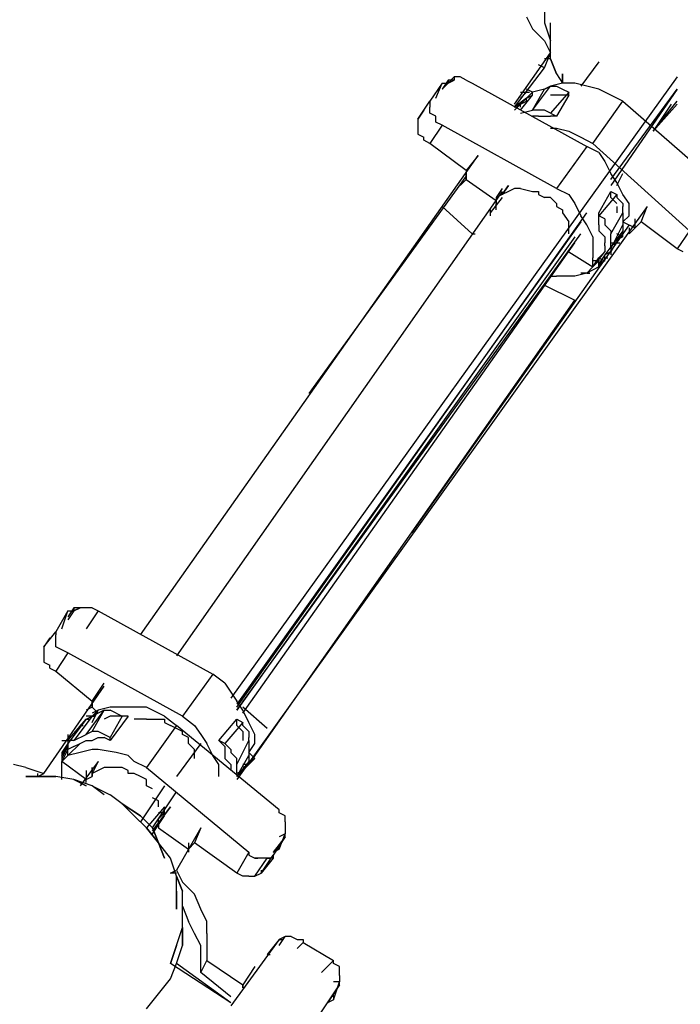
# Model space of a CAD drawing. Extents: x -1774 to 3954, y 0 to 2780.
# Drawn here: x 1092 to 1556, y 753 to 1444 of the extents above; entities that cross this region are included whole.
import ezdxf

# ---------------------------------------------------------------- set-up
doc = ezdxf.new("R2010")
doc.units = 0
doc.header["$LTSCALE"] = 5
doc.header["$PDMODE"] = 33
doc.header["$PDSIZE"] = 20
doc.layers.get('Defpoints').update_dxf_attribs({"linetype": 'CONTINUOUS'})
doc.layers.add('Lg_dim', color=7, linetype='CONTINUOUS')
doc.layers.add('Lg_prod', color=40, linetype='CONTINUOUS')
doc.styles.add('LG1', font='arial.ttf', dxfattribs={"height": 185})
doc.styles.get("Standard").update_dxf_attribs({"font": 'SIMPLEX'})
doc.dimstyles.new('LG_DIM', dxfattribs={"dimtxt": 2.5, "dimasz": 2.5, "dimexe": 1.25, "dimexo": 0.625, "dimtad": 1, "dimdec": 4, "dimdsep": 46, "dimlunit": 6, "dimtxsty": 'Standard', "dimcen": 2.5, "dimadec": 0, "dimazin": 0, "dimtfac": 1, "dimtdec": 4, "dimtmove": 0, "dimatfit": 3, "dimfxl": 0, "dimtolj": 1, "dimtzin": 0, "dimarcsym": 0})

# ---------------------------------------------------------------- blocks, each defined once
blk = doc.blocks.new('*D4')
at = {"layer": 'Defpoints', "color": 0}
for p in [(664.69, 2182.47), (3319.34, 0), (3954.28, 0)]:
    blk.add_point(p, dxfattribs=at)
at = {"layer": 'Lg_dim', "color": 0, "lineweight": -2}
for p, q in [((665.69, 2182.47), (3369.34, 2182.47)), ((3319.34, 2062.47), (3319.34, 1235.69)), ((3319.34, 120), (3319.34, 946.78)), ((3953.28, 0), (3269.34, 0))]:
    blk.add_line(p, q, dxfattribs=at)
at = {"layer": 'Lg_dim', "color": 0}
for points in [[(3299.34, 2062.47), (3339.34, 2062.47), (3319.34, 2182.47)], [(3299.34, 120), (3339.34, 120), (3319.34, 0)]]:
    blk.add_solid(points, dxfattribs=at)
at = {"layer": 'Lg_dim', "color": 4, "insert": (3319.34, 1091.24), "char_height": 185, "attachment_point": 5, "style": 'LG1'}
blk.add_mtext('\\A1;2180', dxfattribs=at)

msp = doc.modelspace()

# ---------------------------------------------------------------- linework, layer by layer
at = {"layer": 'Lg_prod'}
for p, q in [((1460.6265, 1454.27595), (1460.6265, 1441.57485)), ((1447.9254, 1445.80855), (1452.1591, 1437.34115)), ((1460.6265, 1441.57485), (1464.8602, 1428.87375)), ((1464.8602, 1428.87375), (1464.8602, 1441.57485)), ((1464.8602, 1428.87375), (1464.8602, 1441.57485)), ((1452.1591, 1437.34115), (1460.6265, 1428.87375)), ((1460.6265, 1428.87375), (1464.8602, 1420.40635)), ((1464.8602, 1416.17265), (1464.8602, 1428.87375)), ((1439.458, 1384.4199), (1464.8602, 1420.40635)), ((1460.6265, 1409.8221), (1464.8602, 1420.40635)), ((1460.6265, 1409.8221), (1456.3928, 1411.93895)), ((1464.8602, 1416.17265), (1460.6265, 1416.17265)), ((1469.0939, 1405.5884), (1464.8602, 1416.17265)), ((1464.8602, 1416.17265), (1469.0939, 1405.5884)), ((1498.7298, 1414.0558), (1486.0287, 1397.121)), ((1553.7679, 1403.47155), (1240.4741, 967.40045)), ((1397.121, 1403.47155), (1392.8873, 1399.23785)), ((1397.121, 1403.47155), (1397.121, 1401.3547)), ((1401.3547, 1403.47155), (1397.121, 1403.47155)), ((1405.5884, 1401.3547), (1401.3547, 1403.47155)), ((1439.458, 1382.30305), (1460.6265, 1409.8221)), ((1469.0939, 1405.5884), (1473.3276, 1399.23785)), ((1473.3276, 1399.23785), (1473.3276, 1405.5884)), ((1473.3276, 1405.5884), (1473.3276, 1399.23785)), ((1388.6536, 1399.23785), (1380.1862, 1386.53675)), ((1384.4199, 1388.6536), (1388.6536, 1399.23785)), ((1392.8873, 1401.3547), (1388.6536, 1395.00415)), ((1392.8873, 1399.23785), (1388.6536, 1395.00415)), ((1388.6536, 1399.23785), (1392.8873, 1399.23785)), ((1392.8873, 1401.3547), (1392.8873, 1399.23785)), ((1397.121, 1401.3547), (1392.8873, 1401.3547)), ((1392.8873, 1399.23785), (1397.121, 1401.3547)), ((1405.5884, 1401.3547), (1409.8221, 1399.23785)), ((1409.8221, 1399.23785), (1490.2624, 1354.784)), ((1452.1591, 1380.1862), (1464.8602, 1397.121)), ((1452.1591, 1380.1862), (1464.8602, 1397.121)), ((1464.8602, 1397.121), (1460.6265, 1395.00415)), ((1460.6265, 1395.00415), (1464.8602, 1397.121)), ((1473.3276, 1399.23785), (1464.8602, 1397.121)), ((1464.8602, 1397.121), (1469.0939, 1397.121)), ((1469.0939, 1397.121), (1473.3276, 1395.00415)), ((1481.795, 1399.23785), (1473.3276, 1399.23785)), ((1490.2624, 1397.121), (1481.795, 1399.23785)), ((1498.7298, 1395.00415), (1490.2624, 1397.121)), ((1452.1591, 1392.8873), (1439.458, 1380.1862)), ((1447.9254, 1392.8873), (1443.6917, 1388.6536)), ((1443.6917, 1392.8873), (1447.9254, 1392.8873)), ((1443.6917, 1380.1862), (1452.1591, 1390.77045)), ((1452.1591, 1392.8873), (1447.9254, 1395.00415)), ((1447.9254, 1392.8873), (1450.04225, 1392.8873)), ((1447.9254, 1388.6536), (1452.1591, 1390.77045)), ((1460.6265, 1395.00415), (1452.1591, 1392.8873)), ((1452.1591, 1380.1862), (1460.6265, 1395.00415)), ((1452.1591, 1390.77045), (1452.1591, 1392.8873)), ((1477.5613, 1392.8873), (1464.8602, 1378.06935)), ((1469.0939, 1390.77045), (1464.8602, 1390.77045)), ((1477.5613, 1390.77045), (1469.0939, 1375.9525)), ((1473.3276, 1390.77045), (1469.0939, 1390.77045)), ((1473.3276, 1395.00415), (1477.5613, 1392.8873)), ((1477.5613, 1390.77045), (1473.3276, 1390.77045)), ((1477.5613, 1390.77045), (1477.5613, 1392.8873)), ((1507.1972, 1390.77045), (1498.7298, 1395.00415)), ((1553.7679, 1395.00415), (1507.1972, 1327.26495)), ((1507.1972, 1331.49865), (1553.7679, 1395.00415)), ((1515.6646, 1386.53675), (1507.1972, 1390.77045)), ((1371.7188, 1373.83565), (1380.1862, 1386.53675)), ((1380.1862, 1386.53675), (1380.1862, 1384.4199)), ((1380.1862, 1384.4199), (1380.1862, 1382.30305)), ((1447.9254, 1388.6536), (1439.458, 1380.1862)), ((1447.9254, 1388.6536), (1439.458, 1382.30305)), ((1439.458, 1382.30305), (1443.6917, 1384.4199)), ((1443.6917, 1384.4199), (1439.458, 1382.30305)), ((1443.6917, 1384.4199), (1447.9254, 1386.53675)), ((1443.6917, 1382.30305), (1443.6917, 1384.4199)), ((1447.9254, 1386.53675), (1447.9254, 1388.6536)), ((1494.4961, 1356.90085), (1515.6646, 1386.53675)), ((1515.6646, 1386.53675), (1583.4038, 1327.26495)), ((1536.8331, 1365.36825), (1553.7679, 1386.53675)), ((1536.8331, 1365.36825), (1553.7679, 1384.4199)), ((1549.5342, 1384.4199), (1536.8331, 1365.36825)), ((1375.9525, 1380.1862), (1371.7188, 1373.83565)), ((1380.1862, 1380.1862), (1380.1862, 1382.30305)), ((1380.1862, 1378.06935), (1380.1862, 1380.1862)), ((1384.4199, 1375.9525), (1380.1862, 1378.06935)), ((1384.4199, 1373.83565), (1384.4199, 1375.9525)), ((1443.6917, 1378.06935), (1452.1591, 1380.1862)), ((1456.3928, 1380.1862), (1452.1591, 1380.1862)), ((1456.3928, 1375.9525), (1452.1591, 1375.9525)), ((1460.6265, 1380.1862), (1456.3928, 1380.1862)), ((1456.3928, 1375.9525), (1460.6265, 1375.9525)), ((1464.8602, 1378.06935), (1460.6265, 1380.1862)), ((1460.6265, 1375.9525), (1464.8602, 1375.9525)), ((1464.8602, 1378.06935), (1469.0939, 1375.9525)), ((1469.0939, 1375.9525), (1464.8602, 1375.9525)), ((1371.7188, 1373.83565), (1371.7188, 1371.7188)), ((1371.7188, 1371.7188), (1371.7188, 1369.60195)), ((1371.7188, 1369.60195), (1371.7188, 1367.4851)), ((1388.6536, 1369.60195), (1380.1862, 1356.90085)), ((1384.4199, 1371.7188), (1384.4199, 1373.83565)), ((1388.6536, 1369.60195), (1384.4199, 1371.7188)), ((1469.0939, 1325.1481), (1388.6536, 1369.60195)), ((1371.7188, 1367.4851), (1371.7188, 1365.36825)), ((1371.7188, 1365.36825), (1371.7188, 1363.2514)), ((1371.7188, 1363.2514), (1375.9525, 1361.13455)), ((1464.8602, 1367.4851), (1469.0939, 1367.4851)), ((1469.0939, 1367.4851), (1477.5613, 1365.36825)), ((1477.5613, 1365.36825), (1486.0287, 1361.13455)), ((1375.9525, 1359.0177), (1375.9525, 1361.13455)), ((1380.1862, 1356.90085), (1375.9525, 1359.0177)), ((1405.5884, 1337.8492), (1380.1862, 1356.90085)), ((1490.2624, 1354.784), (1469.0939, 1325.1481)), ((1486.0287, 1361.13455), (1494.4961, 1356.90085)), ((1498.7298, 1350.5503), (1490.2624, 1354.784)), ((1562.2353, 1295.5122), (1494.4961, 1356.90085)), ((1176.9686, 1011.8543), (1414.0558, 1348.43345)), ((1414.0558, 1348.43345), (1405.5884, 1337.8492)), ((1498.7298, 1350.5503), (1502.9635, 1344.19975)), ((1502.9635, 1344.19975), (1507.1972, 1335.73235)), ((1405.5884, 1337.8492), (1405.5884, 1331.49865)), ((1405.5884, 1331.49865), (1405.5884, 1335.73235)), ((1511.4309, 1329.3818), (1507.1972, 1335.73235)), ((1511.4309, 1327.26495), (1515.6646, 1335.73235)), ((1295.5122, 1181.2023), (1405.5884, 1333.6155)), ((1405.5884, 1331.49865), (1401.3547, 1327.26495)), ((1405.5884, 1331.49865), (1426.7569, 1316.6807)), ((1430.9906, 1320.9144), (1435.2243, 1327.26495)), ((1435.2243, 1327.26495), (1430.9906, 1320.9144)), ((1515.6646, 1320.9144), (1511.4309, 1329.3818)), ((1430.9906, 1323.03125), (1202.3708, 997.03635)), ((1430.9906, 1325.1481), (1426.7569, 1318.79755)), ((1430.9906, 1320.9144), (1426.7569, 1318.79755)), ((1435.2243, 1323.03125), (1430.9906, 1320.9144)), ((1439.458, 1325.1481), (1435.2243, 1323.03125)), ((1443.6917, 1325.1481), (1439.458, 1325.1481)), ((1443.6917, 1325.1481), (1452.1591, 1323.03125)), ((1452.1591, 1323.03125), (1456.3928, 1323.03125)), ((1456.3928, 1323.03125), (1456.3928, 1320.9144)), ((1456.3928, 1320.9144), (1460.6265, 1318.79755)), ((1469.0939, 1325.1481), (1477.5613, 1320.9144)), ((1477.5613, 1320.9144), (1481.795, 1314.56385)), ((1498.7298, 1308.2133), (1507.1972, 1323.03125)), ((1511.4309, 1320.9144), (1498.7298, 1306.09645)), ((1507.1972, 1323.03125), (1511.4309, 1320.9144)), ((1507.1972, 1318.79755), (1507.1972, 1323.03125)), ((1511.4309, 1320.9144), (1511.4309, 1318.79755)), ((1519.8983, 1314.56385), (1515.6646, 1320.9144)), ((1430.9906, 1318.79755), (1422.5232, 1308.2133)), ((1426.7569, 1318.79755), (1426.7569, 1316.6807)), ((1426.7569, 1316.6807), (1426.7569, 1314.56385)), ((1426.7569, 1310.33015), (1426.7569, 1314.56385)), ((1464.8602, 1318.79755), (1460.6265, 1318.79755)), ((1469.0939, 1314.56385), (1464.8602, 1318.79755)), ((1469.0939, 1314.56385), (1469.0939, 1312.447)), ((1481.795, 1314.56385), (1486.0287, 1306.09645)), ((1511.4309, 1314.56385), (1507.1972, 1318.79755)), ((1511.4309, 1318.79755), (1515.6646, 1314.56385)), ((1515.6646, 1314.56385), (1515.6646, 1312.447)), ((1519.8983, 1306.09645), (1519.8983, 1314.56385)), ((1532.5994, 1312.447), (1244.7078, 910.2455)), ((1244.7078, 961.0499), (1490.2624, 1308.2133)), ((1388.6536, 1312.447), (1409.8221, 1293.39535)), ((1422.5232, 1310.33015), (1422.5232, 1308.2133)), ((1422.5232, 1308.2133), (1422.5232, 1306.09645)), ((1469.0939, 1312.447), (1473.3276, 1310.33015)), ((1473.3276, 1310.33015), (1473.3276, 1308.2133)), ((1473.3276, 1308.2133), (1477.5613, 1301.86275)), ((1498.7298, 1306.09645), (1498.7298, 1308.2133)), ((1498.7298, 1303.9796), (1498.7298, 1308.2133)), ((1507.1972, 1293.39535), (1515.6646, 1308.2133)), ((1511.4309, 1312.447), (1511.4309, 1308.2133)), ((1515.6646, 1308.2133), (1515.6646, 1312.447)), ((1515.6646, 1308.2133), (1515.6646, 1299.7459)), ((1528.3657, 1301.86275), (1532.5994, 1312.447)), ((1486.0287, 1301.86275), (1244.7078, 963.16675)), ((1519.8983, 1299.7459), (1367.4851, 1083.8272)), ((1477.5613, 1297.62905), (1477.5613, 1301.86275)), ((1490.2624, 1299.7459), (1486.0287, 1306.09645)), ((1494.4961, 1291.2785), (1490.2624, 1299.7459)), ((1502.9635, 1303.9796), (1498.7298, 1306.09645)), ((1498.7298, 1299.7459), (1498.7298, 1303.9796)), ((1498.7298, 1299.7459), (1498.7298, 1295.5122)), ((1502.9635, 1303.9796), (1502.9635, 1299.7459)), ((1502.9635, 1299.7459), (1507.1972, 1295.5122)), ((1507.1972, 1282.8111), (1515.6646, 1299.7459)), ((1515.6646, 1301.86275), (1519.8983, 1306.09645)), ((1515.6646, 1301.86275), (1524.132, 1297.62905)), ((1515.6646, 1299.7459), (1515.6646, 1295.5122)), ((1524.132, 1297.62905), (1524.132, 1303.9796)), ((1528.3657, 1301.86275), (1524.132, 1297.62905)), ((1553.7679, 1282.8111), (1528.3657, 1301.86275)), ((1244.7078, 958.93305), (1486.0287, 1293.39535)), ((1409.8221, 1293.39535), (1411.93895, 1293.39535)), ((1477.5613, 1293.39535), (1477.5613, 1297.62905)), ((1498.7298, 1295.5122), (1502.9635, 1291.2785)), ((1515.6646, 1295.5122), (1502.9635, 1278.5774)), ((1515.6646, 1295.5122), (1507.1972, 1280.69425)), ((1507.1972, 1295.5122), (1507.1972, 1293.39535)), ((1507.1972, 1282.8111), (1507.1972, 1293.39535)), ((1515.6646, 1291.2785), (1511.4309, 1293.39535)), ((1515.6646, 1291.2785), (1515.6646, 1295.5122)), ((1519.8983, 1297.62905), (1519.8983, 1293.39535)), ((1524.132, 1297.62905), (1519.8983, 1293.39535)), ((1562.2353, 1295.5122), (1553.7679, 1282.8111)), ((1481.795, 1291.2785), (1244.7078, 958.93305)), ((1248.9415, 956.8162), (1481.795, 1287.0448)), ((1494.4961, 1291.2785), (1494.4961, 1282.8111)), ((1502.9635, 1291.2785), (1502.9635, 1287.0448)), ((1502.9635, 1284.92795), (1502.9635, 1287.0448)), ((1511.4309, 1287.0448), (1507.1972, 1284.92795)), ((1507.1972, 1287.0448), (1511.4309, 1287.0448)), ((1515.6646, 1291.2785), (1511.4309, 1289.16165)), ((1511.4309, 1287.0448), (1513.54775, 1287.0448)), ((1477.5613, 1280.69425), (1494.4961, 1270.11)), ((1494.4961, 1282.8111), (1494.4961, 1276.46055)), ((1494.4961, 1270.11), (1502.9635, 1280.69425)), ((1502.9635, 1280.69425), (1498.7298, 1276.46055)), ((1502.9635, 1284.92795), (1502.9635, 1280.69425)), ((1507.1972, 1280.69425), (1502.9635, 1278.5774)), ((1507.1972, 1282.8111), (1507.1972, 1280.69425)), ((1507.1972, 1280.69425), (1507.1972, 1278.5774)), ((1558.0016, 1280.69425), (1553.7679, 1282.8111)), ((1494.4961, 1270.11), (1494.4961, 1276.46055)), ((1494.4961, 1270.11), (1498.7298, 1276.46055)), ((1494.4961, 1270.11), (1498.7298, 1274.3437)), ((1498.7298, 1274.3437), (1494.4961, 1274.3437)), ((1502.9635, 1278.5774), (1498.7298, 1272.22685)), ((1498.7298, 1270.11), (1502.9635, 1278.5774)), ((1498.7298, 1270.11), (1498.7298, 1276.46055)), ((1498.7298, 1276.46055), (1502.9635, 1274.3437)), ((1498.7298, 1276.46055), (1498.7298, 1274.3437)), ((1502.9635, 1274.3437), (1498.7298, 1272.22685)), ((1498.7298, 1272.22685), (1498.7298, 1270.11)), ((1502.9635, 1274.3437), (1502.9635, 1278.5774)), ((1502.9635, 1276.46055), (1505.08035, 1276.46055)), ((1490.2624, 1265.8763), (1481.795, 1263.75945)), ((1490.2624, 1265.8763), (1486.0287, 1265.8763)), ((1498.7298, 1270.11), (1490.2624, 1265.8763)), ((1494.4961, 1270.11), (1490.2624, 1265.8763)), ((1490.2624, 1265.8763), (1492.37925, 1265.8763)), ((1464.8602, 1263.75945), (1469.0939, 1263.75945)), ((1477.5613, 1263.75945), (1469.0939, 1263.75945)), ((1481.795, 1263.75945), (1477.5613, 1263.75945)), ((1460.6265, 1257.4089), (1481.795, 1246.82465)), ((1253.1752, 920.82975), (1481.795, 1246.82465)), ((1384.4199, 1107.11255), (1481.795, 1246.82465)), ((1130.3979, 1030.90595), (1126.1642, 1024.5554)), ((1130.3979, 1030.90595), (1130.3979, 1028.7891)), ((1134.6316, 1030.90595), (1130.3979, 1030.90595)), ((1130.3979, 1028.7891), (1134.6316, 1030.90595)), ((1134.6316, 1030.90595), (1130.3979, 1028.7891)), ((1138.8653, 1030.90595), (1134.6316, 1030.90595)), ((1143.099, 1030.90595), (1138.8653, 1030.90595)), ((1143.099, 1030.90595), (1147.3327, 1028.7891)), ((1126.1642, 1028.7891), (1117.6968, 1013.97115)), ((1121.9305, 1016.088), (1126.1642, 1028.7891)), ((1130.3979, 1028.7891), (1126.1642, 1022.43855)), ((1126.1642, 1028.7891), (1130.3979, 1028.7891)), ((1147.3327, 1028.7891), (1138.8653, 1016.088)), ((1147.3327, 1028.7891), (1227.773, 984.33525)), ((1109.2294, 1003.3869), (1117.6968, 1013.97115)), ((1113.4631, 1009.73745), (1109.2294, 1003.3869)), ((1117.6968, 1013.97115), (1117.6968, 1011.8543)), ((1117.6968, 1009.73745), (1117.6968, 1011.8543)), ((1117.6968, 1005.50375), (1117.6968, 1009.73745)), ((1109.2294, 1003.3869), (1109.2294, 1001.27005)), ((1117.6968, 1003.3869), (1117.6968, 1005.50375)), ((1121.9305, 1001.27005), (1117.6968, 1003.3869)), ((1109.2294, 1001.27005), (1109.2294, 999.1532)), ((1109.2294, 999.1532), (1109.2294, 997.03635)), ((1109.2294, 997.03635), (1109.2294, 994.9195)), ((1126.1642, 999.1532), (1117.6968, 986.4521)), ((1126.1642, 999.1532), (1121.9305, 1001.27005)), ((1206.6045, 954.69935), (1126.1642, 999.1532)), ((1109.2294, 994.9195), (1109.2294, 992.80265)), ((1109.2294, 992.80265), (1113.4631, 990.6858)), ((1113.4631, 988.56895), (1113.4631, 990.6858)), ((1113.4631, 988.56895), (1117.6968, 986.4521)), ((1117.6968, 986.4521), (1143.099, 965.2836)), ((1227.773, 984.33525), (1206.6045, 954.69935)), ((1236.2404, 977.9847), (1227.773, 984.33525)), ((1109.2294, 914.4792), (1151.5664, 975.86785)), ((1143.099, 965.2836), (1151.5664, 977.9847)), ((1236.2404, 977.9847), (1240.4741, 971.63415)), ((1240.4741, 971.63415), (1244.7078, 965.2836)), ((1143.099, 961.0499), (1138.8653, 958.93305)), ((1143.099, 965.2836), (1143.099, 961.0499)), ((1143.099, 961.0499), (1143.099, 965.2836)), ((1147.3327, 956.8162), (1143.099, 961.0499)), ((1155.8001, 961.0499), (1147.3327, 958.93305)), ((1164.2675, 961.0499), (1155.8001, 961.0499)), ((1172.7349, 961.0499), (1164.2675, 961.0499)), ((1181.2023, 961.0499), (1172.7349, 961.0499)), ((1189.6697, 956.8162), (1181.2023, 961.0499)), ((1248.9415, 958.93305), (1244.7078, 965.2836)), ((1265.8763, 946.23195), (1248.9415, 961.0499)), ((1143.099, 954.69935), (1130.3979, 937.76455)), ((1138.8653, 941.99825), (1151.5664, 958.93305)), ((1138.8653, 952.5825), (1143.099, 954.69935)), ((1143.099, 954.69935), (1138.8653, 954.69935)), ((1151.5664, 958.93305), (1143.099, 954.69935)), ((1143.099, 944.1151), (1151.5664, 958.93305)), ((1147.3327, 958.93305), (1143.099, 954.69935)), ((1147.3327, 958.93305), (1143.099, 956.8162)), ((1143.099, 950.46565), (1147.3327, 958.93305)), ((1143.099, 954.69935), (1145.21585, 954.69935)), ((1151.5664, 958.93305), (1155.8001, 958.93305)), ((1155.8001, 954.69935), (1151.5664, 952.5825)), ((1160.0338, 956.8162), (1155.8001, 958.93305)), ((1164.2675, 954.69935), (1155.8001, 939.8814)), ((1168.5012, 954.69935), (1155.8001, 937.76455)), ((1160.0338, 954.69935), (1155.8001, 954.69935)), ((1160.0338, 956.8162), (1164.2675, 954.69935)), ((1164.2675, 954.69935), (1160.0338, 954.69935)), ((1168.5012, 954.69935), (1164.2675, 954.69935)), ((1168.5012, 954.69935), (1164.2675, 954.69935)), ((1193.9034, 954.69935), (1189.6697, 956.8162)), ((1193.9034, 954.69935), (1202.3708, 948.3488)), ((1206.6045, 954.69935), (1215.0719, 948.3488)), ((1253.1752, 950.46565), (1248.9415, 958.93305)), ((1138.8653, 952.5825), (1126.1642, 935.6477)), ((1126.1642, 937.76455), (1138.8653, 952.5825)), ((1134.6316, 948.3488), (1138.8653, 952.5825)), ((1134.6316, 948.3488), (1136.74845, 948.3488)), ((1138.8653, 952.5825), (1140.98215, 952.5825)), ((1176.9686, 952.5825), (1172.7349, 952.5825)), ((1181.2023, 952.5825), (1176.9686, 952.5825)), ((1181.2023, 952.5825), (1189.6697, 952.5825)), ((1202.3708, 948.3488), (1181.2023, 918.7129)), ((1189.6697, 952.5825), (1193.9034, 952.5825)), ((1193.9034, 952.5825), (1193.9034, 950.46565)), ((1193.9034, 950.46565), (1198.1371, 948.3488)), ((1202.3708, 946.23195), (1198.1371, 948.3488)), ((1274.3437, 889.077), (1202.3708, 948.3488)), ((1215.0719, 948.3488), (1219.3056, 941.99825)), ((1232.0067, 937.76455), (1244.7078, 952.5825)), ((1248.9415, 950.46565), (1236.2404, 935.6477)), ((1244.7078, 952.5825), (1248.9415, 950.46565)), ((1244.7078, 948.3488), (1244.7078, 952.5825)), ((1248.9415, 944.1151), (1244.7078, 948.3488)), ((1248.9415, 948.3488), (1248.9415, 950.46565)), ((1248.9415, 948.3488), (1253.1752, 944.1151)), ((1257.4089, 941.99825), (1253.1752, 950.46565)), ((1126.1642, 941.99825), (1126.1642, 939.8814)), ((1130.3979, 937.76455), (1138.8653, 941.99825)), ((1143.099, 944.1151), (1138.8653, 941.99825)), ((1147.3327, 944.1151), (1143.099, 944.1151)), ((1151.5664, 941.99825), (1147.3327, 944.1151)), ((1155.8001, 939.8814), (1151.5664, 941.99825)), ((1206.6045, 944.1151), (1202.3708, 946.23195)), ((1206.6045, 941.99825), (1206.6045, 944.1151)), ((1210.8382, 939.8814), (1206.6045, 941.99825)), ((1219.3056, 941.99825), (1223.5393, 935.6477)), ((1248.9415, 944.1151), (1248.9415, 939.8814)), ((1253.1752, 944.1151), (1253.1752, 939.8814)), ((1257.4089, 935.6477), (1257.4089, 941.99825)), ((1121.9305, 937.76455), (1126.1642, 937.76455)), ((1126.1642, 935.6477), (1121.9305, 929.29715)), ((1126.1642, 935.6477), (1121.9305, 927.1803)), ((1126.1642, 933.53085), (1121.9305, 925.06345)), ((1121.9305, 927.1803), (1126.1642, 933.53085)), ((1121.9305, 929.29715), (1126.1642, 933.53085)), ((1126.1642, 937.76455), (1126.1642, 935.6477)), ((1130.3979, 937.76455), (1126.1642, 937.76455)), ((1126.1642, 935.6477), (1126.1642, 933.53085)), ((1126.1642, 927.1803), (1134.6316, 935.6477)), ((1134.6316, 935.6477), (1126.1642, 927.1803)), ((1130.3979, 933.53085), (1126.1642, 931.414)), ((1126.1642, 933.53085), (1126.1642, 931.414)), ((1130.3979, 933.53085), (1134.6316, 935.6477)), ((1134.6316, 935.6477), (1138.8653, 937.76455)), ((1138.8653, 937.76455), (1143.099, 937.76455)), ((1143.099, 937.76455), (1147.3327, 939.8814)), ((1147.3327, 939.8814), (1151.5664, 939.8814)), ((1155.8001, 937.76455), (1151.5664, 939.8814)), ((1155.8001, 937.76455), (1155.8001, 939.8814)), ((1219.3056, 935.6477), (1202.3708, 912.36235)), ((1210.8382, 935.6477), (1210.8382, 939.8814)), ((1215.0719, 931.414), (1210.8382, 935.6477)), ((1227.773, 927.1803), (1223.5393, 935.6477)), ((1236.2404, 935.6477), (1232.0067, 937.76455)), ((1236.2404, 933.53085), (1232.0067, 937.76455)), ((1240.4741, 931.414), (1236.2404, 935.6477)), ((1236.2404, 933.53085), (1236.2404, 929.29715)), ((1244.7078, 920.82975), (1253.1752, 937.76455)), ((1248.9415, 939.8814), (1248.9415, 937.76455)), ((1253.1752, 937.76455), (1253.1752, 939.8814)), ((1253.1752, 937.76455), (1253.1752, 927.1803)), ((1253.1752, 929.29715), (1257.4089, 935.6477)), ((1126.1642, 931.414), (1121.9305, 922.9466)), ((1121.9305, 929.29715), (1121.9305, 927.1803)), ((1121.9305, 922.9466), (1126.1642, 927.1803)), ((1121.9305, 927.1803), (1121.9305, 925.06345)), ((1126.1642, 927.1803), (1126.1642, 931.414)), ((1134.6316, 929.29715), (1126.1642, 927.1803)), ((1143.099, 931.414), (1134.6316, 929.29715)), ((1147.3327, 931.414), (1143.099, 931.414)), ((1160.0338, 929.29715), (1147.3327, 931.414)), ((1168.5012, 927.1803), (1160.0338, 929.29715)), ((1168.5012, 927.1803), (1172.7349, 922.9466)), ((1215.0719, 925.06345), (1215.0719, 931.414)), ((1232.0067, 920.82975), (1227.773, 927.1803)), ((1236.2404, 929.29715), (1236.2404, 925.06345)), ((1240.4741, 931.414), (1240.4741, 929.29715)), ((1240.4741, 929.29715), (1244.7078, 925.06345)), ((1244.7078, 912.36235), (1253.1752, 927.1803)), ((1253.1752, 929.29715), (1257.4089, 925.06345)), ((1253.1752, 927.1803), (1253.1752, 925.06345)), ((1096.5283, 918.7129), (1088.0609, 920.82975)), ((1121.9305, 925.06345), (1121.9305, 922.9466)), ((1138.8653, 910.2455), (1121.9305, 922.9466)), ((1121.9305, 916.59605), (1121.9305, 922.9466)), ((1147.3327, 922.9466), (1134.6316, 906.0118)), ((1147.3327, 922.9466), (1143.099, 914.4792)), ((1181.2023, 918.7129), (1172.7349, 922.9466)), ((1232.0067, 912.36235), (1232.0067, 920.82975)), ((1236.2404, 925.06345), (1240.4741, 920.82975)), ((1240.4741, 920.82975), (1240.4741, 916.59605)), ((1244.7078, 920.82975), (1244.7078, 925.06345)), ((1253.1752, 922.9466), (1244.7078, 912.36235)), ((1253.1752, 922.9466), (1244.7078, 912.36235)), ((1253.1752, 920.82975), (1244.7078, 912.36235)), ((1244.7078, 914.4792), (1244.7078, 920.82975)), ((1253.1752, 920.82975), (1248.9415, 918.7129)), ((1253.1752, 920.82975), (1248.9415, 920.82975)), ((1253.1752, 920.82975), (1257.4089, 925.06345)), ((1257.4089, 925.06345), (1253.1752, 920.82975)), ((1253.1752, 925.06345), (1253.1752, 922.9466)), ((1253.1752, 920.82975), (1253.1752, 922.9466)), ((1096.5283, 918.7129), (1109.2294, 914.4792)), ((1096.5283, 912.36235), (1104.9957, 912.36235)), ((1104.9957, 912.36235), (1096.5283, 912.36235)), ((1104.9957, 912.36235), (1104.9957, 914.4792)), ((1104.9957, 912.36235), (1109.2294, 914.4792)), ((1104.9957, 912.36235), (1117.6968, 912.36235)), ((1117.6968, 912.36235), (1104.9957, 912.36235)), ((1130.3979, 910.2455), (1117.6968, 912.36235)), ((1121.9305, 910.2455), (1121.9305, 916.59605)), ((1138.8653, 916.59605), (1138.8653, 910.2455)), ((1138.8653, 910.2455), (1143.099, 912.36235)), ((1143.099, 912.36235), (1143.099, 918.7129)), ((1143.099, 918.7129), (1143.099, 912.36235)), ((1143.099, 912.36235), (1143.099, 918.7129)), ((1147.3327, 916.59605), (1143.099, 914.4792)), ((1143.099, 914.4792), (1143.099, 912.36235)), ((1151.5664, 918.7129), (1147.3327, 916.59605)), ((1155.8001, 918.7129), (1151.5664, 918.7129)), ((1164.2675, 918.7129), (1155.8001, 918.7129)), ((1168.5012, 916.59605), (1164.2675, 918.7129)), ((1168.5012, 914.4792), (1168.5012, 916.59605)), ((1172.7349, 914.4792), (1168.5012, 914.4792)), ((1176.9686, 912.36235), (1172.7349, 914.4792)), ((1181.2023, 910.2455), (1176.9686, 912.36235)), ((1181.2023, 918.7129), (1253.1752, 859.4411)), ((1244.7078, 912.36235), (1248.9415, 916.59605)), ((1248.9415, 916.59605), (1244.7078, 914.4792)), ((1143.099, 906.0118), (1130.3979, 910.2455)), ((1130.3979, 910.2455), (1138.8653, 906.0118)), ((1138.8653, 906.0118), (1130.3979, 910.2455)), ((1138.8653, 908.12865), (1138.8653, 910.2455)), ((1151.5664, 899.66125), (1143.099, 906.0118)), ((1143.099, 906.0118), (1155.8001, 899.66125)), ((1151.5664, 899.66125), (1143.099, 906.0118)), ((1193.9034, 906.0118), (1176.9686, 880.6096)), ((1181.2023, 906.0118), (1181.2023, 910.2455)), ((1185.436, 903.89495), (1181.2023, 906.0118)), ((1164.2675, 893.3107), (1155.8001, 899.66125)), ((1185.436, 876.3759), (1202.3708, 901.7781)), ((1164.2675, 893.3107), (1176.9686, 884.8433)), ((1176.9686, 884.8433), (1164.2675, 893.3107)), ((1164.2675, 893.3107), (1172.7349, 884.8433)), ((1172.7349, 884.8433), (1164.2675, 893.3107)), ((1189.6697, 895.42755), (1185.436, 897.5444)), ((1189.6697, 891.19385), (1189.6697, 895.42755)), ((1172.7349, 884.8433), (1181.2023, 876.3759)), ((1181.2023, 876.3759), (1172.7349, 884.8433)), ((1185.436, 876.3759), (1176.9686, 884.8433)), ((1185.436, 876.3759), (1176.9686, 884.8433)), ((1193.9034, 891.19385), (1181.2023, 876.3759)), ((1198.1371, 891.19385), (1185.436, 874.25905)), ((1185.436, 874.25905), (1198.1371, 891.19385)), ((1185.436, 872.1422), (1193.9034, 884.8433)), ((1193.9034, 886.96015), (1189.6697, 886.96015)), ((1189.6697, 882.72645), (1193.9034, 886.96015)), ((1193.9034, 886.96015), (1193.9034, 891.19385)), ((1274.3437, 886.96015), (1274.3437, 889.077)), ((1278.5774, 884.8433), (1274.3437, 886.96015)), ((1278.5774, 882.72645), (1278.5774, 884.8433)), ((1189.6697, 878.49275), (1189.6697, 882.72645)), ((1189.6697, 878.49275), (1189.6697, 876.3759)), ((1278.5774, 880.6096), (1278.5774, 882.72645)), ((1278.5774, 880.6096), (1278.5774, 876.3759)), ((1181.2023, 876.3759), (1189.6697, 865.79165)), ((1189.6697, 865.79165), (1181.2023, 876.3759)), ((1185.436, 876.3759), (1189.6697, 865.79165)), ((1189.6697, 865.79165), (1185.436, 876.3759)), ((1189.6697, 876.3759), (1210.8382, 861.55795)), ((1219.3056, 876.3759), (1202.3708, 846.74)), ((1219.3056, 876.3759), (1215.0719, 865.79165)), ((1278.5774, 872.1422), (1274.3437, 870.02535)), ((1274.3437, 861.55795), (1278.5774, 872.1422)), ((1278.5774, 876.3759), (1278.5774, 874.25905)), ((1278.5774, 874.25905), (1278.5774, 872.1422)), ((1278.5774, 870.02535), (1278.5774, 872.1422)), ((1198.1371, 855.2074), (1189.6697, 865.79165)), ((1189.6697, 865.79165), (1193.9034, 855.2074)), ((1193.9034, 855.2074), (1189.6697, 865.79165)), ((1210.8382, 861.55795), (1215.0719, 865.79165)), ((1210.8382, 865.79165), (1210.8382, 861.55795)), ((1244.7078, 844.62315), (1215.0719, 865.79165)), ((1278.5774, 870.02535), (1270.11, 859.4411)), ((1278.5774, 870.02535), (1270.11, 857.32425)), ((1210.8382, 861.55795), (1210.8382, 859.4411)), ((1253.1752, 859.4411), (1244.7078, 844.62315)), ((1253.1752, 859.4411), (1253.1752, 857.32425)), ((1253.1752, 857.32425), (1257.4089, 855.2074)), ((1261.6426, 844.62315), (1270.11, 857.32425)), ((1270.11, 859.4411), (1274.3437, 861.55795)), ((1270.11, 857.32425), (1270.11, 855.2074)), ((1274.3437, 861.55795), (1274.3437, 863.6748)), ((1202.3708, 842.5063), (1198.1371, 855.2074)), ((1257.4089, 855.2074), (1259.52575, 855.2074)), ((1261.6426, 855.2074), (1257.4089, 855.2074)), ((1257.4089, 842.5063), (1265.8763, 855.2074)), ((1265.8763, 855.2074), (1261.6426, 855.2074)), ((1270.11, 855.2074), (1261.6426, 844.62315)), ((1270.11, 855.2074), (1265.8763, 855.2074)), ((1265.8763, 855.2074), (1267.99315, 855.2074)), ((1198.1371, 844.62315), (1202.3708, 846.74)), ((1202.3708, 844.62315), (1198.1371, 844.62315)), ((1202.3708, 846.74), (1206.6045, 838.2726)), ((1248.9415, 842.5063), (1244.7078, 844.62315)), ((1257.4089, 842.5063), (1261.6426, 844.62315)), ((1261.6426, 846.74), (1261.6426, 844.62315)), ((1206.6045, 831.92205), (1202.3708, 842.5063)), ((1202.3708, 831.92205), (1202.3708, 842.5063)), ((1202.3708, 842.5063), (1206.6045, 831.92205)), ((1202.3708, 831.92205), (1202.3708, 842.5063)), ((1206.6045, 838.2726), (1215.0719, 829.8052)), ((1253.1752, 842.5063), (1248.9415, 842.5063)), ((1253.1752, 842.5063), (1257.4089, 842.5063)), ((1253.1752, 842.5063), (1255.29205, 842.5063)), ((1202.3708, 819.22095), (1202.3708, 831.92205)), ((1202.3708, 831.92205), (1202.3708, 819.22095)), ((1206.6045, 819.22095), (1206.6045, 831.92205)), ((1219.3056, 819.22095), (1215.0719, 829.8052)), ((1206.6045, 821.3378), (1210.8382, 810.75355)), ((1206.6045, 806.51985), (1206.6045, 819.22095)), ((1223.5393, 810.75355), (1219.3056, 819.22095)), ((1215.0719, 802.28615), (1210.8382, 810.75355)), ((1223.5393, 802.28615), (1223.5393, 810.75355)), ((1202.3708, 793.81875), (1206.6045, 806.51985)), ((1202.3708, 793.81875), (1206.6045, 806.51985)), ((1206.6045, 793.81875), (1206.6045, 806.51985)), ((1206.6045, 806.51985), (1206.6045, 793.81875)), ((1219.3056, 793.81875), (1215.0719, 802.28615)), ((1223.5393, 802.28615), (1223.5393, 791.7019)), ((1274.3437, 798.05245), (1240.4741, 751.48175)), ((1274.3437, 798.05245), (1265.8763, 787.4682)), ((1274.3437, 793.81875), (1278.5774, 800.1693)), ((1278.5774, 800.1693), (1274.3437, 798.05245)), ((1274.3437, 798.05245), (1276.46055, 798.05245)), ((1282.8111, 800.1693), (1278.5774, 800.1693)), ((1282.8111, 800.1693), (1287.0448, 798.05245)), ((1287.0448, 798.05245), (1291.2785, 798.05245)), ((1291.2785, 795.9356), (1287.0448, 791.7019)), ((1291.2785, 798.05245), (1291.2785, 795.9356)), ((1291.2785, 795.9356), (1312.447, 783.2345)), ((1198.1371, 781.11765), (1202.3708, 793.81875)), ((1202.3708, 793.81875), (1198.1371, 781.11765)), ((1202.3708, 781.11765), (1206.6045, 793.81875)), ((1219.3056, 783.2345), (1219.3056, 793.81875)), ((1223.5393, 791.7019), (1223.5393, 783.2345)), ((1198.1371, 770.5334), (1202.3708, 781.11765)), ((1240.4741, 753.5986), (1198.1371, 781.11765)), ((1240.4741, 753.5986), (1202.3708, 781.11765)), ((1219.3056, 774.7671), (1219.3056, 783.2345)), ((1219.3056, 774.7671), (1223.5393, 783.2345)), ((1223.5393, 783.2345), (1248.9415, 766.2997)), ((1265.8763, 787.4682), (1267.99315, 787.4682)), ((1312.447, 783.2345), (1303.9796, 774.7671)), ((1312.447, 781.11765), (1312.447, 783.2345)), ((1316.6807, 779.0008), (1312.447, 781.11765)), ((1240.4741, 757.8323), (1219.3056, 774.7671)), ((1257.4089, 779.0008), (1248.9415, 766.2997)), ((1316.6807, 776.88395), (1316.6807, 779.0008)), ((1316.6807, 774.7671), (1316.6807, 776.88395)), ((1316.6807, 772.65025), (1316.6807, 774.7671)), ((1189.6697, 759.94915), (1198.1371, 770.5334)), ((1316.6807, 768.41655), (1312.447, 768.41655)), ((1312.447, 755.71545), (1316.6807, 768.41655)), ((1316.6807, 772.65025), (1316.6807, 770.5334)), ((1316.6807, 770.5334), (1316.6807, 768.41655)), ((1316.6807, 766.2997), (1316.6807, 768.41655)), ((1248.9415, 766.2997), (1248.9415, 764.18285)), ((1248.9415, 764.18285), (1248.9415, 766.2997)), ((1287.0448, 721.84585), (1316.6807, 766.2997)), ((1316.6807, 766.2997), (1308.2133, 753.5986)), ((1181.2023, 749.3649), (1189.6697, 759.94915)), ((1312.447, 755.71545), (1308.2133, 753.5986)), ((1312.447, 757.8323), (1312.447, 759.94915)), ((1312.447, 757.8323), (1312.447, 755.71545))]:
    msp.add_line(p, q, dxfattribs=at)

# ---------------------------------------------------------------- dimensions: what is measured, and where the dimension line sits
at = {"layer": 'Lg_dim'}
dim = msp.add_linear_dim(base=(3319.33523, 0), p1=(664.6909, 2182.47235), p2=(3954.2758, 0), angle=90, dimstyle='LG_DIM', override={"dimtxt": 185, "dimasz": 120, "dimexe": 50, "dimexo": 1, "dimgap": 50, "dimtad": 0, "dimtih": 1, "dimtoh": 1, "dimdec": 0, "dimrnd": 10, "dimlunit": 2, "dimtxsty": 'LG1', "dimclrt": 4, "dimadec": 4, "dimtdec": 0}, dxfattribs=at)
dim.commit()
dim.dimension.update_dxf_attribs({"geometry": '*D4', "text_midpoint": (3319.33523, 1091.23618)})

doc.saveas('drawing.dxf')
